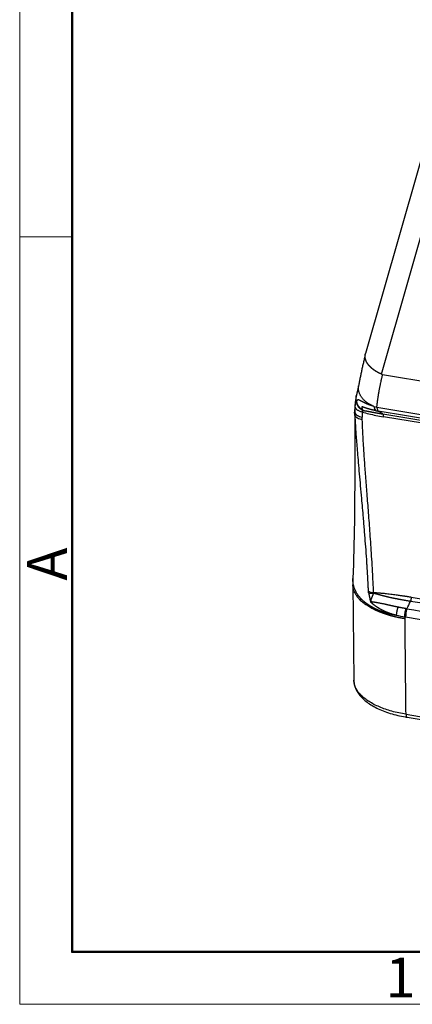
# Model space of a CAD drawing. Units: millimetres. Extents: x 1223 to 1639, y 481 to 775.
# Drawn here: x 1223 to 1259, y 481 to 572 of the extents above; entities that cross this region are included whole.
import ezdxf

# ---------------------------------------------------------------- set-up
doc = ezdxf.new("R2010")
doc.units = ezdxf.units.MM
doc.header["$LTSCALE"] = 65.395
doc.layers.add('1', color=7, linetype='CONTINUOUS', true_color=0xffffff)
doc.layers.add('Dim', color=3, linetype='CONTINUOUS', lineweight=15)
doc.layers.add('图框', color=7, linetype='CONTINUOUS', lineweight=20)
doc.styles.add('Romans字体', font='romans.shx', dxfattribs={"width": 0.75})

# ---------------------------------------------------------------- blocks, each defined once
blk = doc.blocks.new('A4图框-NEW')
at = {"layer": '图框', "color": 1, "lineweight": 18}
for p, q in [((833.413, 690.535), (833.413, 480.535)), ((833.413, 480.535), (1130.412, 480.535))]:
    blk.add_line(p, q, dxfattribs=at)
at = {"layer": '图框', "lineweight": 50}
for p, q in [((836.913, 484.018), (836.913, 675.021)), ((836.855, 484.035), (1126.929, 484.035))]:
    blk.add_line(p, q, dxfattribs=at)
at = {"layer": '图框', "color": 6}
blk.add_line((836.913, 531.714), (833.413, 531.714), dxfattribs=at)
at = {"layer": '图框', "color": 6, "insert": (833.904, 508.79), "char_height": 2.652, "width": 2.55791, "attachment_point": 1, "rotation": 90, "style": 'Romans字体'}
blk.add_mtext('A', dxfattribs=at)
at = {"layer": '图框', "color": 6, "insert": (857.76, 483.652), "char_height": 2.652, "width": 2.55791, "attachment_point": 1, "style": 'Romans字体'}
blk.add_mtext('1', dxfattribs=at)

msp = doc.modelspace()

# ---------------------------------------------------------------- linework, layer by layer
at = {"layer": '1', "color": 0, "linetype": 'Continuous', "lineweight": 25}
for p, q in [((1263.005, 568.867), (1255.131, 541.299)), ((1256.61, 539.369), (1264.528, 567.091)), ((1256.729, 539.334), (1313.939, 529.849)), ((1254.123, 536.032), (1254.121, 535.821)), ((1256.191, 536.284), (1279.57, 532.408)), ((1279.694, 532.038), (1256.313, 535.915)), ((1256.732, 535.648), (1279.944, 531.799)), ((1280.008, 531.54), (1256.795, 535.389)), ((1253.954, 519.742), (1254.049, 510.797)), ((1259.382, 518.529), (1280.182, 515.08)), ((1272.276, 514.444), (1258.875, 516.665)), ((1258.907, 507.608), (1269.822, 505.798)), ((1259.001, 507.332), (1270.295, 505.46))]:
    msp.add_line(p, q, dxfattribs=at)
msp.add_arc((1261.453, 519.888), 7.501, 176.86842, 181.58377, dxfattribs=at)
for centre, major_axis, ratio, start_param, end_param in [((1262.827, 533.929), (-6.648, 5.378), 0.828137, 0.524629, 0.587184), ((1259.245, 517.123), (0.172, 1.036), 0.316428, 1.294647, 2.080133), ((1259.082, 507.826), (0.082, 0.493), 0.316426, 2.080128, 3.141564)]:
    msp.add_ellipse(centre, major_axis=major_axis, ratio=ratio, start_param=start_param, end_param=end_param, dxfattribs=at)
for points, degree in [([(1255.105, 541.176), (1254.757, 539.681), (1254.479, 538.262)], 2), ([(1254.486, 538.299), (1254.392, 537.853), (1254.274, 537.317)], 2), ([(1254.289, 537.394), (1254.149, 536.759), (1254.123, 536.042)], 2), ([(1254.263, 536.789), (1254.271, 536.805), (1254.28, 536.822), (1254.289, 536.838)], 3), ([(1254.903, 535.971), (1254.891, 535.994), (1254.878, 536.018), (1254.867, 536.042)], 3), ([(1255.917, 536.35), (1256.008, 536.324), (1256.1, 536.302), (1256.191, 536.284)], 3), ([(1254.842, 535.826), (1255.039, 535.766), (1255.446, 535.653), (1256.101, 535.51), (1256.56, 535.427), (1256.795, 535.389)], 3), ([(1255.635, 518.065), (1255.639, 518.078), (1255.642, 518.091), (1255.646, 518.104)], 3), ([(1255.646, 518.104), (1255.649, 518.176), (1255.655, 518.25), (1255.663, 518.324)], 3), ([(1258.977, 517.458), (1259.096, 517.689), (1259.214, 517.921), (1259.334, 518.152)], 3), ([(1280.134, 514.703), (1273.201, 515.852), (1266.267, 517.002), (1259.334, 518.152)], 3), ([(1258.806, 516.677), (1258.541, 516.722), (1258.281, 516.773), (1258.029, 516.832)], 3), ([(1258.806, 516.677), (1258.812, 516.525)], 1), ([(1258.977, 517.458), (1265.967, 516.299), (1272.957, 515.14), (1279.947, 513.981)], 3)]:
    msp.add_open_spline(points, degree=degree, dxfattribs=at)
for points, knots in [([(1256.61, 539.369), (1256.603, 539.372), (1256.588, 539.378), (1256.567, 539.387), (1256.546, 539.396), (1256.525, 539.405), (1256.504, 539.415), (1256.483, 539.425), (1256.461, 539.434), (1256.44, 539.444), (1256.419, 539.454), (1256.398, 539.465), (1256.377, 539.475), (1256.356, 539.486), (1256.335, 539.497), (1256.314, 539.507), (1256.294, 539.518), (1256.273, 539.53), (1256.252, 539.541), (1256.231, 539.552), (1256.211, 539.564), (1256.19, 539.576), (1256.17, 539.588), (1256.149, 539.6), (1256.129, 539.612), (1256.109, 539.624), (1256.089, 539.637), (1256.069, 539.649), (1256.049, 539.662), (1256.029, 539.675), (1256.009, 539.688), (1255.989, 539.701), (1255.97, 539.715), (1255.951, 539.728), (1255.931, 539.742), (1255.912, 539.755), (1255.893, 539.769), (1255.874, 539.783), (1255.855, 539.797), (1255.837, 539.812), (1255.818, 539.826), (1255.8, 539.84), (1255.782, 539.855), (1255.764, 539.87), (1255.746, 539.885), (1255.729, 539.9), (1255.711, 539.915), (1255.694, 539.93), (1255.677, 539.945), (1255.66, 539.961), (1255.643, 539.976), (1255.627, 539.992), (1255.61, 540.008), (1255.594, 540.023), (1255.578, 540.039), (1255.562, 540.055), (1255.547, 540.072), (1255.532, 540.088), (1255.517, 540.104), (1255.502, 540.12), (1255.487, 540.137), (1255.473, 540.153), (1255.459, 540.17), (1255.445, 540.187), (1255.431, 540.204), (1255.417, 540.22), (1255.404, 540.237), (1255.391, 540.254), (1255.379, 540.271), (1255.366, 540.288), (1255.354, 540.305), (1255.342, 540.323), (1255.33, 540.34), (1255.319, 540.357), (1255.308, 540.374), (1255.297, 540.392), (1255.289, 540.404), (1255.285, 540.412), (1255.283, 540.415), (1255.281, 540.418), (1255.278, 540.422), (1255.276, 540.427), (1255.273, 540.432), (1255.269, 540.438), (1255.266, 540.444), (1255.262, 540.451), (1255.258, 540.458), (1255.253, 540.466), (1255.249, 540.474), (1255.244, 540.483), (1255.239, 540.492), (1255.234, 540.502), (1255.229, 540.513), (1255.223, 540.524), (1255.217, 540.535), (1255.212, 540.547), (1255.206, 540.56), (1255.2, 540.573), (1255.194, 540.587), (1255.187, 540.601), (1255.181, 540.616), (1255.175, 540.631), (1255.169, 540.647), (1255.163, 540.663), (1255.157, 540.68), (1255.151, 540.697), (1255.145, 540.715), (1255.14, 540.734), (1255.134, 540.752), (1255.129, 540.772), (1255.124, 540.792), (1255.119, 540.812), (1255.115, 540.833), (1255.111, 540.854), (1255.107, 540.876), (1255.104, 540.898), (1255.101, 540.921), (1255.099, 540.944), (1255.097, 540.967), (1255.095, 540.991), (1255.094, 541.015), (1255.094, 541.04), (1255.094, 541.064), (1255.095, 541.089), (1255.097, 541.115), (1255.1, 541.141), (1255.103, 541.166), (1255.107, 541.193), (1255.111, 541.219), (1255.117, 541.245), (1255.123, 541.272), (1255.128, 541.289), (1255.13, 541.297)], [0, 0, 0, 0, 0.00693, 0.013887, 0.020871, 0.027881, 0.034919, 0.041982, 0.049073, 0.056189, 0.063331, 0.070499, 0.077693, 0.084912, 0.092156, 0.099426, 0.10672, 0.114038, 0.121381, 0.128748, 0.136139, 0.143553, 0.150991, 0.158452, 0.165935, 0.173441, 0.180969, 0.18852, 0.196091, 0.203684, 0.211299, 0.218934, 0.226589, 0.234264, 0.241959, 0.249674, 0.257408, 0.26516, 0.272931, 0.280719, 0.288526, 0.296349, 0.30419, 0.312047, 0.31992, 0.327808, 0.335713, 0.343632, 0.351565, 0.359513, 0.367474, 0.375449, 0.383436, 0.391436, 0.399448, 0.407471, 0.415505, 0.42355, 0.431606, 0.43967, 0.447745, 0.455828, 0.463919, 0.472018, 0.480125, 0.488239, 0.496359, 0.504485, 0.512617, 0.520754, 0.528895, 0.53704, 0.545189, 0.553342, 0.561496, 0.569653, 0.577812, 0.578989, 0.580416, 0.582093, 0.58402, 0.586197, 0.588624, 0.5913, 0.594226, 0.597402, 0.600827, 0.604502, 0.608425, 0.612598, 0.61702, 0.62169, 0.626609, 0.631775, 0.63719, 0.642851, 0.64876, 0.654914, 0.661315, 0.66796, 0.67485, 0.681983, 0.689359, 0.696977, 0.704835, 0.712933, 0.721269, 0.729842, 0.73865, 0.747692, 0.756966, 0.76647, 0.776202, 0.78616, 0.796342, 0.806745, 0.817367, 0.828205, 0.839255, 0.850516, 0.861983, 0.873654, 0.885525, 0.897591, 0.909849, 0.922295, 0.934925, 0.947734, 0.960717, 0.97387, 0.987187, 1, 1, 1, 1]), ([(1256.191, 536.284), (1256.194, 536.307), (1256.198, 536.353), (1256.206, 536.421), (1256.213, 536.49), (1256.221, 536.558), (1256.229, 536.627), (1256.238, 536.695), (1256.246, 536.763), (1256.255, 536.831), (1256.264, 536.899), (1256.273, 536.967), (1256.283, 537.035), (1256.293, 537.103), (1256.303, 537.171), (1256.313, 537.239), (1256.324, 537.306), (1256.334, 537.374), (1256.345, 537.441), (1256.357, 537.509), (1256.368, 537.576), (1256.38, 537.643), (1256.392, 537.71), (1256.405, 537.786), (1256.421, 537.873), (1256.44, 537.972), (1256.46, 538.076), (1256.481, 538.186), (1256.504, 538.302), (1256.529, 538.423), (1256.562, 538.582), (1256.598, 538.755), (1256.633, 538.915), (1256.66, 539.033), (1256.682, 539.131), (1256.705, 539.233), (1256.721, 539.301), (1256.729, 539.334)], [0, 0, 0, 0, 0.021989, 0.04398, 0.065974, 0.087968, 0.109965, 0.131963, 0.153963, 0.175965, 0.197967, 0.219972, 0.241978, 0.263984, 0.285993, 0.308002, 0.330012, 0.352023, 0.374035, 0.396048, 0.418062, 0.440076, 0.46209, 0.484105, 0.514854, 0.547448, 0.581886, 0.618169, 0.656296, 0.696269, 0.738088, 0.814779, 0.868022, 0.897813, 0.932374, 0.966437, 1, 1, 1, 1]), ([(1255.917, 536.35), (1255.909, 536.352), (1255.895, 536.356), (1255.874, 536.362), (1255.852, 536.368), (1255.831, 536.375), (1255.811, 536.381), (1255.79, 536.387), (1255.769, 536.393), (1255.749, 536.399), (1255.729, 536.406), (1255.709, 536.412), (1255.689, 536.418), (1255.67, 536.425), (1255.651, 536.431), (1255.631, 536.437), (1255.612, 536.444), (1255.594, 536.45), (1255.575, 536.457), (1255.557, 536.463), (1255.538, 536.47), (1255.52, 536.476), (1255.503, 536.482), (1255.485, 536.489), (1255.467, 536.495), (1255.45, 536.502), (1255.433, 536.508), (1255.416, 536.515), (1255.399, 536.521), (1255.383, 536.528), (1255.367, 536.534), (1255.35, 536.541), (1255.334, 536.547), (1255.318, 536.554), (1255.303, 536.56), (1255.287, 536.567), (1255.272, 536.573), (1255.257, 536.58), (1255.242, 536.586), (1255.227, 536.592), (1255.213, 536.599), (1255.198, 536.605), (1255.184, 536.611), (1255.17, 536.618), (1255.156, 536.624), (1255.142, 536.63), (1255.128, 536.637), (1255.115, 536.643), (1255.102, 536.649), (1255.089, 536.655), (1255.076, 536.661), (1255.063, 536.667), (1255.05, 536.673), (1255.038, 536.679), (1255.025, 536.685), (1255.013, 536.691), (1255.001, 536.697), (1254.989, 536.703), (1254.978, 536.709), (1254.966, 536.715), (1254.955, 536.721), (1254.943, 536.726), (1254.932, 536.732), (1254.921, 536.738), (1254.911, 536.743), (1254.9, 536.749), (1254.889, 536.754), (1254.879, 536.76), (1254.869, 536.765), (1254.859, 536.77), (1254.849, 536.776), (1254.839, 536.781), (1254.829, 536.786), (1254.819, 536.791), (1254.81, 536.796), (1254.801, 536.801), (1254.791, 536.806), (1254.782, 536.811), (1254.774, 536.816), (1254.765, 536.821), (1254.756, 536.825), (1254.747, 536.83), (1254.739, 536.834), (1254.731, 536.839), (1254.723, 536.843), (1254.714, 536.848), (1254.707, 536.852), (1254.699, 536.856), (1254.691, 536.86), (1254.683, 536.864), (1254.676, 536.868), (1254.669, 536.872), (1254.661, 536.875), (1254.654, 536.879), (1254.647, 536.882), (1254.64, 536.886), (1254.633, 536.889), (1254.623, 536.894), (1254.61, 536.9), (1254.594, 536.908), (1254.579, 536.915), (1254.565, 536.922), (1254.551, 536.928), (1254.539, 536.934), (1254.526, 536.94), (1254.515, 536.945), (1254.504, 536.949), (1254.494, 536.953), (1254.484, 536.956), (1254.475, 536.958), (1254.467, 536.96), (1254.459, 536.961), (1254.451, 536.961), (1254.445, 536.961), (1254.438, 536.96), (1254.432, 536.959), (1254.427, 536.958), (1254.422, 536.956), (1254.417, 536.954), (1254.412, 536.953), (1254.407, 536.951), (1254.401, 536.948), (1254.395, 536.945), (1254.389, 536.941), (1254.383, 536.937), (1254.377, 536.932), (1254.371, 536.927), (1254.365, 536.921), (1254.359, 536.915), (1254.353, 536.909), (1254.347, 536.902), (1254.341, 536.895), (1254.334, 536.888), (1254.328, 536.881), (1254.322, 536.874), (1254.315, 536.867), (1254.309, 536.86), (1254.302, 536.852), (1254.295, 536.845), (1254.291, 536.84), (1254.289, 536.838)], [0, 0, 0, 0, 0.008059, 0.016086, 0.024081, 0.032043, 0.039973, 0.047871, 0.055736, 0.063569, 0.07137, 0.079138, 0.086875, 0.094578, 0.10225, 0.10989, 0.117497, 0.125071, 0.132613, 0.140124, 0.147601, 0.155047, 0.162461, 0.169842, 0.177192, 0.184509, 0.191795, 0.199048, 0.20627, 0.21346, 0.220617, 0.227743, 0.234837, 0.241899, 0.24893, 0.255929, 0.262896, 0.269832, 0.276736, 0.283609, 0.290451, 0.297261, 0.304041, 0.310789, 0.317506, 0.324192, 0.330847, 0.337472, 0.344065, 0.350627, 0.357159, 0.36366, 0.370131, 0.376571, 0.38298, 0.389359, 0.395707, 0.402024, 0.408312, 0.414568, 0.420795, 0.426991, 0.433157, 0.439292, 0.445398, 0.451473, 0.457518, 0.463533, 0.469519, 0.475474, 0.481399, 0.487294, 0.49316, 0.498995, 0.504801, 0.510576, 0.516322, 0.522038, 0.527724, 0.533381, 0.539007, 0.544604, 0.55017, 0.555707, 0.561214, 0.566691, 0.572138, 0.577555, 0.582942, 0.588299, 0.593626, 0.598922, 0.604188, 0.609424, 0.614629, 0.619805, 0.624949, 0.630063, 0.642926, 0.655436, 0.667595, 0.679403, 0.690861, 0.701966, 0.712715, 0.723107, 0.733141, 0.74282, 0.752132, 0.761061, 0.769598, 0.777736, 0.785478, 0.792825, 0.799779, 0.806334, 0.812488, 0.818243, 0.823601, 0.828568, 0.835375, 0.842374, 0.84956, 0.856928, 0.864475, 0.872194, 0.880075, 0.888113, 0.896315, 0.904688, 0.913243, 0.921994, 0.930948, 0.940114, 0.949498, 0.959111, 0.968961, 0.979054, 0.989398, 1, 1, 1, 1]), ([(1254.158, 535.741), (1254.156, 535.746), (1254.154, 535.756), (1254.15, 535.772), (1254.147, 535.787), (1254.144, 535.802), (1254.141, 535.818), (1254.138, 535.833), (1254.136, 535.849), (1254.133, 535.865), (1254.131, 535.88), (1254.129, 535.896), (1254.128, 535.912), (1254.126, 535.928), (1254.125, 535.944), (1254.124, 535.96), (1254.124, 535.976), (1254.123, 535.992), (1254.123, 536.008), (1254.123, 536.024), (1254.123, 536.039), (1254.124, 536.048), (1254.124, 536.052)], [0, 0, 0, 0, 0.050394, 0.100831, 0.151312, 0.201837, 0.252406, 0.303019, 0.353677, 0.404378, 0.455123, 0.505913, 0.556747, 0.607625, 0.658548, 0.709515, 0.760526, 0.811582, 0.862682, 0.913828, 0.965017, 1, 1, 1, 1]), ([(1254.158, 535.741), (1254.158, 535.756), (1254.157, 535.786), (1254.157, 535.83), (1254.158, 535.874), (1254.158, 535.919), (1254.159, 535.963), (1254.16, 536.008), (1254.161, 536.053), (1254.163, 536.098), (1254.165, 536.143), (1254.167, 536.188), (1254.169, 536.234), (1254.171, 536.264), (1254.172, 536.279)], [0, 0, 0, 0, 0.081967, 0.164171, 0.246617, 0.329306, 0.412244, 0.495432, 0.578876, 0.662576, 0.746537, 0.83076, 0.915247, 1, 1, 1, 1]), ([(1254.172, 536.28), (1254.172, 536.285), (1254.173, 536.295), (1254.174, 536.31), (1254.175, 536.325), (1254.176, 536.34), (1254.177, 536.355), (1254.178, 536.369), (1254.179, 536.383), (1254.181, 536.397), (1254.182, 536.411), (1254.184, 536.425), (1254.185, 536.438), (1254.186, 536.452), (1254.188, 536.465), (1254.19, 536.478), (1254.191, 536.49), (1254.193, 536.503), (1254.195, 536.515), (1254.196, 536.527), (1254.198, 536.539), (1254.2, 536.551), (1254.202, 536.562), (1254.204, 536.574), (1254.206, 536.585), (1254.208, 536.596), (1254.21, 536.607), (1254.212, 536.617), (1254.214, 536.628), (1254.216, 536.638), (1254.218, 536.648), (1254.221, 536.658), (1254.223, 536.667), (1254.225, 536.677), (1254.228, 536.686), (1254.23, 536.695), (1254.233, 536.704), (1254.235, 536.713), (1254.238, 536.721), (1254.24, 536.729), (1254.243, 536.738), (1254.246, 536.745), (1254.249, 536.753), (1254.251, 536.761), (1254.254, 536.768), (1254.257, 536.775), (1254.26, 536.782), (1254.262, 536.786), (1254.263, 536.789)], [0, 0, 0, 0, 0.022611, 0.045119, 0.067529, 0.089845, 0.112071, 0.134212, 0.156271, 0.178254, 0.200164, 0.222006, 0.243785, 0.265504, 0.287168, 0.308782, 0.33035, 0.351877, 0.373367, 0.394825, 0.416255, 0.437661, 0.459048, 0.480421, 0.501783, 0.52314, 0.544495, 0.565854, 0.58722, 0.608597, 0.62999, 0.651403, 0.672841, 0.694307, 0.715805, 0.73734, 0.758915, 0.780535, 0.802203, 0.823924, 0.8457, 0.867536, 0.889435, 0.9114, 0.933436, 0.955546, 0.977733, 1, 1, 1, 1]), ([(1254.172, 536.279), (1254.177, 536.257), (1254.186, 536.234), (1254.209, 536.189), (1254.224, 536.166), (1254.26, 536.121), (1254.281, 536.098), (1254.33, 536.055), (1254.358, 536.034), (1254.418, 535.993), (1254.451, 535.974), (1254.521, 535.937), (1254.558, 535.92), (1254.635, 535.888), (1254.676, 535.874), (1254.758, 535.848), (1254.8, 535.836), (1254.842, 535.826)], [0, 0, 0, 0, 0.125, 0.125, 0.25, 0.25, 0.375, 0.375, 0.5, 0.5, 0.625, 0.625, 0.75, 0.75, 0.875, 0.875, 1, 1, 1, 1]), ([(1254.263, 536.789), (1254.271, 536.706), (1254.292, 536.622), (1254.358, 536.461), (1254.403, 536.384), (1254.516, 536.24), (1254.582, 536.174), (1254.732, 536.059), (1254.815, 536.01), (1254.903, 535.971)], [0, 0, 0, 0, 0.25, 0.25, 0.5, 0.5, 0.75, 0.75, 1, 1, 1, 1]), ([(1256.11, 535.949), (1256.102, 535.951), (1256.086, 535.954), (1256.063, 535.958), (1256.04, 535.963), (1256.016, 535.967), (1255.993, 535.972), (1255.97, 535.977), (1255.947, 535.982), (1255.925, 535.987), (1255.902, 535.991), (1255.88, 535.996), (1255.857, 536.001), (1255.835, 536.006), (1255.813, 536.011), (1255.791, 536.017), (1255.769, 536.022), (1255.747, 536.027), (1255.726, 536.032), (1255.704, 536.038), (1255.683, 536.043), (1255.662, 536.048), (1255.641, 536.054), (1255.62, 536.059), (1255.599, 536.065), (1255.578, 536.07), (1255.558, 536.076), (1255.537, 536.081), (1255.517, 536.087), (1255.497, 536.093), (1255.477, 536.098), (1255.457, 536.104), (1255.437, 536.11), (1255.417, 536.116), (1255.398, 536.121), (1255.378, 536.127), (1255.359, 536.133), (1255.34, 536.139), (1255.32, 536.145), (1255.301, 536.151), (1255.283, 536.156), (1255.264, 536.162), (1255.245, 536.168), (1255.227, 536.174), (1255.209, 536.18), (1255.19, 536.186), (1255.172, 536.192), (1255.154, 536.198), (1255.136, 536.204), (1255.118, 536.21), (1255.101, 536.216), (1255.083, 536.222), (1255.066, 536.228), (1255.048, 536.234), (1255.026, 536.241), (1255, 536.25), (1254.972, 536.26), (1254.947, 536.269), (1254.926, 536.276), (1254.909, 536.282), (1254.895, 536.287), (1254.884, 536.291), (1254.876, 536.294), (1254.872, 536.295), (1254.868, 536.296), (1254.866, 536.297), (1254.863, 536.298), (1254.86, 536.298), (1254.857, 536.299), (1254.854, 536.3), (1254.852, 536.3), (1254.849, 536.301), (1254.847, 536.301), (1254.844, 536.302), (1254.842, 536.302), (1254.839, 536.303), (1254.837, 536.303), (1254.834, 536.304), (1254.832, 536.304), (1254.83, 536.304), (1254.828, 536.304), (1254.826, 536.305), (1254.824, 536.305), (1254.822, 536.305), (1254.82, 536.305), (1254.818, 536.305), (1254.816, 536.305), (1254.814, 536.305), (1254.812, 536.305), (1254.81, 536.305), (1254.808, 536.305), (1254.807, 536.305), (1254.805, 536.304), (1254.804, 536.304), (1254.802, 536.304), (1254.801, 536.304), (1254.799, 536.303), (1254.798, 536.303), (1254.796, 536.302), (1254.795, 536.302), (1254.794, 536.301), (1254.792, 536.301), (1254.791, 536.3), (1254.79, 536.3), (1254.789, 536.299), (1254.788, 536.298), (1254.787, 536.297), (1254.786, 536.297), (1254.785, 536.296), (1254.784, 536.295), (1254.783, 536.294), (1254.783, 536.293), (1254.782, 536.292), (1254.781, 536.291), (1254.779, 536.288), (1254.777, 536.282), (1254.775, 536.272), (1254.775, 536.26), (1254.776, 536.246), (1254.78, 536.23), (1254.785, 536.215), (1254.79, 536.202), (1254.795, 536.189), (1254.801, 536.176), (1254.807, 536.162), (1254.813, 536.147), (1254.821, 536.131), (1254.828, 536.115), (1254.837, 536.098), (1254.846, 536.08), (1254.856, 536.061), (1254.863, 536.048), (1254.867, 536.042)], [0, 0, 0, 0, 0.012046, 0.024082, 0.036107, 0.048121, 0.060125, 0.072119, 0.084102, 0.096074, 0.108036, 0.119988, 0.131929, 0.14386, 0.15578, 0.16769, 0.179589, 0.191477, 0.203355, 0.215221, 0.227077, 0.238921, 0.250754, 0.262575, 0.274385, 0.286183, 0.29797, 0.309744, 0.321506, 0.333255, 0.344991, 0.356715, 0.368425, 0.380122, 0.391805, 0.403475, 0.41513, 0.42677, 0.438396, 0.450006, 0.461602, 0.473181, 0.484745, 0.496292, 0.507823, 0.519337, 0.530834, 0.542313, 0.553775, 0.565218, 0.576644, 0.588051, 0.599439, 0.610809, 0.622158, 0.643284, 0.662082, 0.678563, 0.69274, 0.704624, 0.714223, 0.721547, 0.726601, 0.729392, 0.731553, 0.733694, 0.735813, 0.737911, 0.739988, 0.742045, 0.744081, 0.746097, 0.748094, 0.75007, 0.752027, 0.753965, 0.755883, 0.757783, 0.759663, 0.761526, 0.76337, 0.765196, 0.767005, 0.768796, 0.77057, 0.772326, 0.774067, 0.775791, 0.777499, 0.779191, 0.780868, 0.78253, 0.784177, 0.78581, 0.787428, 0.789033, 0.790625, 0.792204, 0.79377, 0.795324, 0.796866, 0.798397, 0.799918, 0.801427, 0.802927, 0.804417, 0.805898, 0.807371, 0.808835, 0.810292, 0.811741, 0.813184, 0.814621, 0.816053, 0.817479, 0.82753, 0.837756, 0.848282, 0.859229, 0.870708, 0.88282, 0.89086, 0.899405, 0.908461, 0.918033, 0.928127, 0.93875, 0.949906, 0.961603, 0.973846, 0.986643, 1, 1, 1, 1]), ([(1254.903, 535.971), (1254.901, 535.97), (1254.898, 535.968), (1254.893, 535.965), (1254.889, 535.962), (1254.885, 535.959), (1254.881, 535.956), (1254.877, 535.952), (1254.873, 535.948), (1254.87, 535.944), (1254.867, 535.94), (1254.864, 535.936), (1254.861, 535.932), (1254.858, 535.927), (1254.856, 535.922), (1254.854, 535.918), (1254.852, 535.913), (1254.85, 535.907), (1254.848, 535.902), (1254.846, 535.897), (1254.845, 535.891), (1254.844, 535.885), (1254.843, 535.879), (1254.842, 535.873), (1254.842, 535.867), (1254.841, 535.861), (1254.841, 535.854), (1254.841, 535.847), (1254.841, 535.84), (1254.842, 535.834), (1254.842, 535.829), (1254.842, 535.826)], [0, 0, 0, 0, 0.038577, 0.076609, 0.114117, 0.151125, 0.187657, 0.223737, 0.259393, 0.294651, 0.32954, 0.364089, 0.398328, 0.432288, 0.466001, 0.499501, 0.532819, 0.565992, 0.599052, 0.632037, 0.66498, 0.697918, 0.730887, 0.763922, 0.79706, 0.830336, 0.863784, 0.897441, 0.931341, 0.965516, 1, 1, 1, 1]), ([(1254.903, 535.971), (1254.919, 535.969), (1254.952, 535.964), (1255, 535.957), (1255.049, 535.95), (1255.097, 535.942), (1255.146, 535.934), (1255.195, 535.926), (1255.243, 535.917), (1255.292, 535.909), (1255.341, 535.9), (1255.39, 535.892), (1255.439, 535.883), (1255.488, 535.874), (1255.538, 535.865), (1255.587, 535.855), (1255.637, 535.846), (1255.687, 535.837), (1255.737, 535.827), (1255.79, 535.817), (1255.85, 535.806), (1255.918, 535.793), (1255.993, 535.779), (1256.076, 535.763), (1256.167, 535.747), (1256.265, 535.729), (1256.37, 535.71), (1256.484, 535.69), (1256.605, 535.669), (1256.689, 535.655), (1256.732, 535.648)], [0, 0, 0, 0, 0.027291, 0.054564, 0.081823, 0.109075, 0.136323, 0.163571, 0.190824, 0.218084, 0.245355, 0.272639, 0.299938, 0.327256, 0.354593, 0.381952, 0.409335, 0.436742, 0.464175, 0.491634, 0.524669, 0.561635, 0.602546, 0.647411, 0.696241, 0.749043, 0.805823, 0.866579, 0.931308, 1, 1, 1, 1]), ([(1255.917, 536.35), (1255.917, 536.346), (1255.919, 536.338), (1255.921, 536.326), (1255.923, 536.314), (1255.926, 536.302), (1255.928, 536.29), (1255.931, 536.278), (1255.934, 536.266), (1255.937, 536.254), (1255.94, 536.242), (1255.943, 536.23), (1255.947, 536.219), (1255.95, 536.207), (1255.954, 536.196), (1255.958, 536.184), (1255.962, 536.173), (1255.966, 536.162), (1255.97, 536.151), (1255.974, 536.14), (1255.979, 536.129), (1255.984, 536.118), (1255.988, 536.108), (1255.993, 536.097), (1255.999, 536.087), (1256.004, 536.077), (1256.009, 536.067), (1256.015, 536.058), (1256.021, 536.048), (1256.027, 536.039), (1256.033, 536.03), (1256.039, 536.022), (1256.045, 536.013), (1256.052, 536.005), (1256.059, 535.997), (1256.065, 535.989), (1256.072, 535.982), (1256.08, 535.975), (1256.087, 535.968), (1256.095, 535.961), (1256.102, 535.955), (1256.107, 535.951), (1256.11, 535.949)], [0, 0, 0, 0, 0.021213, 0.042621, 0.064223, 0.086018, 0.108008, 0.130192, 0.15257, 0.175142, 0.197908, 0.220868, 0.244023, 0.267371, 0.290914, 0.314651, 0.338582, 0.362708, 0.387027, 0.411541, 0.436249, 0.461152, 0.486248, 0.511539, 0.537024, 0.562703, 0.588577, 0.614645, 0.640907, 0.667364, 0.694015, 0.72086, 0.747899, 0.775133, 0.802561, 0.830184, 0.858, 0.886012, 0.914217, 0.942617, 0.971211, 1, 1, 1, 1]), ([(1256.11, 535.949), (1256.118, 535.948), (1256.135, 535.945), (1256.16, 535.941), (1256.185, 535.937), (1256.211, 535.933), (1256.236, 535.928), (1256.261, 535.924), (1256.287, 535.919), (1256.304, 535.916), (1256.313, 535.915)], [0, 0, 0, 0, 0.124765, 0.249582, 0.374459, 0.499403, 0.624422, 0.749523, 0.874713, 1, 1, 1, 1]), ([(1256.191, 536.284), (1256.196, 536.24), (1256.201, 536.198), (1256.216, 536.121), (1256.225, 536.085), (1256.246, 536.023), (1256.257, 535.995), (1256.283, 535.949), (1256.297, 535.929), (1256.313, 535.915)], [0, 0, 0, 0, 0.25, 0.25, 0.5, 0.5, 0.75, 0.75, 1, 1, 1, 1]), ([(1254.12, 535.807), (1254.133, 534.113), (1254.138, 530.691), (1254.112, 525.548), (1254.021, 522.035), (1253.962, 520.271)], [0, 0, 0, 0, 0.331086, 0.666332, 1, 1, 1, 1]), ([(1254.165, 535.489), (1254.165, 535.503), (1254.164, 535.531), (1254.162, 535.572), (1254.161, 535.61), (1254.16, 535.646), (1254.159, 535.68), (1254.158, 535.712), (1254.158, 535.732), (1254.158, 535.741)], [0, 0, 0, 0, 0.169539, 0.33017, 0.4819, 0.624738, 0.758695, 0.883779, 1, 1, 1, 1]), ([(1254.158, 535.741), (1254.172, 535.699), (1254.198, 535.657), (1254.273, 535.578), (1254.322, 535.541), (1254.439, 535.473), (1254.506, 535.443), (1254.656, 535.393), (1254.739, 535.372), (1254.825, 535.356)], [0, 0, 0, 0, 0.25, 0.25, 0.5, 0.5, 0.75, 0.75, 1, 1, 1, 1]), ([(1254.165, 535.489), (1254.18, 535.449), (1254.207, 535.41), (1254.283, 535.337), (1254.332, 535.303), (1254.448, 535.242), (1254.515, 535.216), (1254.663, 535.171), (1254.745, 535.154), (1254.83, 535.141)], [0, 0, 0, 0, 0.25, 0.25, 0.5, 0.5, 0.75, 0.75, 1, 1, 1, 1]), ([(1255.411, 519.095), (1255.408, 519.153), (1255.402, 519.27), (1255.394, 519.446), (1255.385, 519.619), (1255.376, 519.792), (1255.368, 519.964), (1255.358, 520.134), (1255.349, 520.304), (1255.34, 520.472), (1255.33, 520.639), (1255.321, 520.805), (1255.311, 520.969), (1255.301, 521.133), (1255.291, 521.295), (1255.281, 521.457), (1255.271, 521.617), (1255.238, 522.113), (1255.181, 522.939), (1255.106, 523.931), (1255.042, 524.738), (1254.991, 525.358), (1254.932, 526.064), (1254.864, 526.859), (1254.775, 527.856), (1254.679, 528.921), (1254.579, 530.039), (1254.487, 531.08), (1254.423, 531.837), (1254.382, 532.335), (1254.361, 532.596), (1254.34, 532.852), (1254.321, 533.102), (1254.302, 533.346), (1254.285, 533.585), (1254.268, 533.819), (1254.252, 534.047), (1254.237, 534.269), (1254.223, 534.486), (1254.209, 534.697), (1254.197, 534.903), (1254.185, 535.103), (1254.175, 535.298), (1254.168, 535.426), (1254.165, 535.489)], [0, 0, 0, 0, 0.010864, 0.021654, 0.032372, 0.043017, 0.053589, 0.064089, 0.074515, 0.084868, 0.095148, 0.105356, 0.11549, 0.125551, 0.135539, 0.145454, 0.155296, 0.165065, 0.237012, 0.307506, 0.347485, 0.38547, 0.421458, 0.477208, 0.531234, 0.60409, 0.672184, 0.735486, 0.793973, 0.810128, 0.825939, 0.841404, 0.856525, 0.871299, 0.885728, 0.899811, 0.913548, 0.926938, 0.939981, 0.952678, 0.965028, 0.977032, 0.988689, 1, 1, 1, 1]), ([(1254.83, 535.141), (1254.829, 535.158), (1254.828, 535.191), (1254.827, 535.239), (1254.826, 535.282), (1254.825, 535.32), (1254.825, 535.345), (1254.825, 535.356)], [0, 0, 0, 0, 0.238371, 0.457548, 0.657537, 0.83835, 1, 1, 1, 1]), ([(1255.886, 518.947), (1255.866, 519.423), (1255.804, 520.66), (1255.695, 522.593), (1255.549, 524.689), (1255.404, 526.612), (1255.267, 528.373), (1255.142, 529.984), (1255.033, 531.461), (1254.944, 532.817), (1254.872, 534.032), (1254.843, 534.793), (1254.83, 535.141)], [0, 0, 0, 0, 0.088447, 0.22902, 0.357981, 0.476207, 0.584511, 0.68351, 0.774296, 0.857988, 0.934946, 1, 1, 1, 1]), ([(1256.732, 535.648), (1256.741, 535.639), (1256.75, 535.626), (1256.765, 535.594), (1256.772, 535.575), (1256.783, 535.53), (1256.787, 535.505), (1256.793, 535.45), (1256.795, 535.421), (1256.795, 535.389)], [0, 0, 0, 0, 0.25, 0.25, 0.5, 0.5, 0.75, 0.75, 1, 1, 1, 1]), ([(1258.029, 516.832), (1258.016, 516.834), (1257.989, 516.839), (1257.949, 516.847), (1257.91, 516.855), (1257.87, 516.862), (1257.831, 516.87), (1257.792, 516.878), (1257.753, 516.887), (1257.715, 516.895), (1257.676, 516.903), (1257.638, 516.912), (1257.6, 516.921), (1257.563, 516.929), (1257.525, 516.938), (1257.488, 516.947), (1257.451, 516.956), (1257.415, 516.966), (1257.378, 516.975), (1257.342, 516.984), (1257.306, 516.994), (1257.27, 517.004), (1257.235, 517.013), (1257.199, 517.023), (1257.164, 517.033), (1257.129, 517.043), (1257.095, 517.053), (1257.06, 517.064), (1257.026, 517.074), (1256.992, 517.085), (1256.958, 517.095), (1256.925, 517.106), (1256.892, 517.117), (1256.859, 517.127), (1256.826, 517.138), (1256.793, 517.149), (1256.761, 517.16), (1256.729, 517.172), (1256.697, 517.183), (1256.665, 517.194), (1256.634, 517.206), (1256.603, 517.217), (1256.572, 517.229), (1256.541, 517.24), (1256.511, 517.252), (1256.48, 517.264), (1256.45, 517.276), (1256.42, 517.288), (1256.391, 517.3), (1256.361, 517.312), (1256.332, 517.324), (1256.303, 517.337), (1256.275, 517.349), (1256.246, 517.361), (1256.218, 517.374), (1256.19, 517.387), (1256.162, 517.399), (1256.135, 517.412), (1256.107, 517.425), (1256.08, 517.437), (1256.053, 517.45), (1256.026, 517.463), (1256, 517.476), (1255.974, 517.489), (1255.948, 517.502), (1255.922, 517.515), (1255.896, 517.529), (1255.871, 517.542), (1255.846, 517.555), (1255.821, 517.569), (1255.796, 517.582), (1255.772, 517.595), (1255.747, 517.609), (1255.723, 517.622), (1255.699, 517.636), (1255.676, 517.65), (1255.652, 517.663), (1255.629, 517.677), (1255.606, 517.691), (1255.583, 517.705), (1255.56, 517.718), (1255.538, 517.732), (1255.516, 517.746), (1255.494, 517.76), (1255.472, 517.774), (1255.45, 517.788), (1255.429, 517.802), (1255.408, 517.816), (1255.387, 517.83), (1255.366, 517.844), (1255.346, 517.859), (1255.325, 517.873), (1255.305, 517.887), (1255.285, 517.901), (1255.265, 517.915), (1255.246, 517.93), (1255.226, 517.944), (1255.207, 517.958), (1255.188, 517.973), (1255.169, 517.987), (1255.151, 518.001), (1255.132, 518.016), (1255.114, 518.03), (1255.096, 518.044), (1255.078, 518.059), (1255.06, 518.073), (1255.043, 518.088), (1255.026, 518.102), (1255.009, 518.117), (1254.992, 518.131), (1254.975, 518.146), (1254.958, 518.16), (1254.942, 518.175), (1254.926, 518.189), (1254.91, 518.204), (1254.894, 518.218), (1254.878, 518.233), (1254.863, 518.247), (1254.847, 518.262), (1254.832, 518.276), (1254.817, 518.291), (1254.803, 518.305), (1254.788, 518.32), (1254.774, 518.334), (1254.759, 518.349), (1254.745, 518.363), (1254.731, 518.378), (1254.717, 518.392), (1254.704, 518.406), (1254.69, 518.421), (1254.677, 518.435), (1254.664, 518.45), (1254.651, 518.464), (1254.638, 518.479), (1254.626, 518.493), (1254.613, 518.507), (1254.601, 518.522), (1254.589, 518.536), (1254.577, 518.55), (1254.565, 518.565), (1254.553, 518.579), (1254.541, 518.593), (1254.53, 518.608), (1254.519, 518.622), (1254.508, 518.636), (1254.497, 518.65), (1254.486, 518.664), (1254.444, 518.72), (1254.377, 518.816), (1254.292, 518.954), (1254.219, 519.088), (1254.158, 519.219), (1254.107, 519.346), (1254.065, 519.469), (1254.031, 519.586), (1254.006, 519.699), (1253.986, 519.806), (1253.973, 519.908), (1253.964, 520.004), (1253.96, 520.095), (1253.959, 520.183), (1253.96, 520.241), (1253.962, 520.271)], [0, 0, 0, 0, 0.005389, 0.010764, 0.016126, 0.021474, 0.026809, 0.03213, 0.037437, 0.042731, 0.048012, 0.053279, 0.058532, 0.063772, 0.068998, 0.074211, 0.079411, 0.084596, 0.089769, 0.094927, 0.100073, 0.105205, 0.110323, 0.115428, 0.120519, 0.125597, 0.130661, 0.135712, 0.14075, 0.145773, 0.150784, 0.155781, 0.160765, 0.165735, 0.170692, 0.175635, 0.180565, 0.185481, 0.190384, 0.195274, 0.20015, 0.205013, 0.209862, 0.214698, 0.21952, 0.22433, 0.229125, 0.233908, 0.238677, 0.243432, 0.248175, 0.252904, 0.257619, 0.262321, 0.26701, 0.271686, 0.276348, 0.280997, 0.285632, 0.290254, 0.294863, 0.299458, 0.30404, 0.308609, 0.313165, 0.317707, 0.322236, 0.326751, 0.331254, 0.335743, 0.340218, 0.344681, 0.34913, 0.353565, 0.357988, 0.362397, 0.366793, 0.371176, 0.375545, 0.379902, 0.384245, 0.388574, 0.392891, 0.397194, 0.401484, 0.405761, 0.410024, 0.414274, 0.418511, 0.422735, 0.426946, 0.431143, 0.435327, 0.439498, 0.443655, 0.4478, 0.451931, 0.456049, 0.460154, 0.464246, 0.468324, 0.472389, 0.476441, 0.48048, 0.484506, 0.488518, 0.492517, 0.496503, 0.500476, 0.504436, 0.508382, 0.512316, 0.516236, 0.520143, 0.524037, 0.527917, 0.531785, 0.535639, 0.53948, 0.543308, 0.547123, 0.550925, 0.554713, 0.558488, 0.562251, 0.566, 0.569735, 0.573458, 0.577168, 0.580864, 0.584547, 0.588217, 0.591874, 0.595518, 0.599149, 0.602766, 0.606371, 0.609962, 0.61354, 0.617105, 0.620657, 0.624195, 0.627721, 0.631233, 0.634732, 0.638218, 0.641691, 0.645151, 0.678839, 0.711221, 0.742299, 0.772072, 0.800541, 0.827706, 0.853566, 0.878123, 0.901375, 0.923324, 0.943971, 0.963318, 0.981367, 1, 1, 1, 1]), ([(1258.813, 516.524), (1258.8, 516.527), (1258.771, 516.531), (1258.728, 516.538), (1258.681, 516.546), (1258.632, 516.554), (1258.581, 516.563), (1258.526, 516.573), (1258.469, 516.583), (1258.409, 516.594), (1258.347, 516.606), (1258.283, 516.619), (1258.216, 516.633), (1258.146, 516.648), (1258.074, 516.663), (1258, 516.68), (1257.923, 516.698), (1257.845, 516.717), (1257.764, 516.736), (1257.681, 516.757), (1257.596, 516.78), (1257.509, 516.803), (1257.42, 516.828), (1257.33, 516.854), (1257.237, 516.882), (1257.144, 516.91), (1257.048, 516.941), (1256.952, 516.973), (1256.854, 517.006), (1256.755, 517.041), (1256.655, 517.078), (1256.554, 517.117), (1256.452, 517.157), (1256.35, 517.199), (1256.248, 517.243), (1256.144, 517.289), (1255.93, 517.388), (1255.62, 517.548), (1255.245, 517.778), (1254.913, 518.021), (1254.683, 518.228), (1254.525, 518.393), (1254.418, 518.519), (1254.312, 518.659), (1254.212, 518.814), (1254.122, 518.985), (1254.045, 519.172), (1253.988, 519.374), (1253.962, 519.546), (1253.956, 519.65), (1253.955, 519.681)], [0, 0, 0, 0, 0.004868, 0.010075, 0.015623, 0.02151, 0.027736, 0.034303, 0.041208, 0.048454, 0.05604, 0.063965, 0.072229, 0.080834, 0.089778, 0.099062, 0.108685, 0.118648, 0.128951, 0.139594, 0.150576, 0.161898, 0.17356, 0.185561, 0.197902, 0.210583, 0.223604, 0.236964, 0.250663, 0.264703, 0.279082, 0.293801, 0.30886, 0.324258, 0.339996, 0.356074, 0.372491, 0.442452, 0.512376, 0.582262, 0.652111, 0.68143, 0.713999, 0.749816, 0.788882, 0.831196, 0.876758, 0.925569, 0.977628, 1, 1, 1, 1]), ([(1255.411, 519.095), (1255.441, 519.077), (1255.475, 519.06), (1255.547, 519.029), (1255.586, 519.015), (1255.667, 518.99), (1255.709, 518.98), (1255.796, 518.961), (1255.841, 518.953), (1255.886, 518.947)], [0, 0, 0, 0, 0.25, 0.25, 0.5, 0.5, 0.75, 0.75, 1, 1, 1, 1]), ([(1255.426, 518.953), (1255.426, 518.957), (1255.424, 518.966), (1255.422, 518.979), (1255.42, 518.993), (1255.418, 519.006), (1255.417, 519.018), (1255.415, 519.031), (1255.414, 519.044), (1255.413, 519.057), (1255.412, 519.07), (1255.411, 519.082), (1255.411, 519.091), (1255.411, 519.095)], [0, 0, 0, 0, 0.091367, 0.182545, 0.273565, 0.364461, 0.455265, 0.546011, 0.63673, 0.727456, 0.818221, 0.909058, 1, 1, 1, 1]), ([(1255.426, 518.953), (1255.484, 518.935), (1255.554, 518.921), (1255.71, 518.903), (1255.797, 518.899), (1255.889, 518.901)], [0, 0, 0, 0, 0.5, 0.5, 1, 1, 1, 1]), ([(1255.426, 518.953), (1255.429, 518.937), (1255.435, 518.906), (1255.443, 518.857), (1255.453, 518.807), (1255.462, 518.755), (1255.472, 518.701), (1255.486, 518.627), (1255.509, 518.508), (1255.528, 518.408), (1255.54, 518.345)], [0, 0, 0, 0, 0.076854, 0.156715, 0.239584, 0.325462, 0.414351, 0.50625, 0.690155, 1, 1, 1, 1]), ([(1255.889, 518.901), (1255.888, 518.902), (1255.888, 518.905), (1255.887, 518.909), (1255.886, 518.913), (1255.885, 518.918), (1255.884, 518.926), (1255.884, 518.935), (1255.885, 518.943), (1255.886, 518.947)], [0, 0, 0, 0, 0.082633, 0.164888, 0.246891, 0.369951, 0.493384, 0.742768, 1, 1, 1, 1]), ([(1259.382, 518.529), (1259.347, 518.535), (1259.275, 518.547), (1259.167, 518.564), (1259.059, 518.582), (1258.949, 518.599), (1258.839, 518.616), (1258.728, 518.633), (1258.617, 518.65), (1258.412, 518.681), (1258.082, 518.728), (1257.693, 518.78), (1257.352, 518.821), (1257.109, 518.848), (1256.914, 518.868), (1256.762, 518.883), (1256.636, 518.895), (1256.517, 518.905), (1256.396, 518.914), (1256.272, 518.923), (1256.145, 518.932), (1256.016, 518.94), (1255.93, 518.944), (1255.886, 518.947)], [0, 0, 0, 0, 0.03052, 0.061265, 0.092235, 0.123431, 0.154852, 0.1865, 0.218373, 0.250472, 0.361777, 0.500942, 0.584361, 0.653874, 0.709478, 0.751173, 0.784456, 0.818494, 0.853287, 0.888834, 0.925135, 0.962191, 1, 1, 1, 1]), ([(1259.334, 518.152), (1259.301, 518.157), (1259.235, 518.168), (1259.138, 518.184), (1259.042, 518.2), (1258.949, 518.215), (1258.858, 518.231), (1258.77, 518.246), (1258.683, 518.261), (1258.599, 518.276), (1258.517, 518.29), (1258.437, 518.304), (1258.359, 518.318), (1258.283, 518.332), (1258.21, 518.346), (1258.138, 518.359), (1258.069, 518.372), (1258.002, 518.385), (1257.937, 518.397), (1257.875, 518.41), (1257.814, 518.422), (1257.755, 518.433), (1257.699, 518.445), (1257.645, 518.456), (1257.585, 518.468), (1257.519, 518.482), (1257.445, 518.498), (1257.369, 518.515), (1257.293, 518.533), (1257.216, 518.551), (1257.137, 518.571), (1257.057, 518.59), (1256.976, 518.611), (1256.893, 518.632), (1256.81, 518.654), (1256.724, 518.676), (1256.638, 518.7), (1256.55, 518.723), (1256.46, 518.747), (1256.369, 518.772), (1256.277, 518.797), (1256.182, 518.823), (1256.086, 518.849), (1255.988, 518.875), (1255.922, 518.893), (1255.889, 518.901)], [0, 0, 0, 0, 0.028452, 0.0563, 0.083544, 0.110184, 0.13622, 0.161651, 0.186478, 0.210701, 0.234319, 0.257333, 0.279743, 0.301549, 0.322751, 0.343349, 0.363344, 0.382736, 0.401526, 0.419712, 0.437297, 0.45428, 0.470662, 0.486442, 0.501622, 0.522844, 0.544438, 0.566407, 0.588753, 0.611477, 0.634581, 0.658069, 0.681943, 0.706204, 0.730858, 0.755906, 0.781353, 0.807203, 0.833462, 0.860135, 0.88723, 0.914754, 0.942716, 0.971128, 1, 1, 1, 1]), ([(1259.382, 518.529), (1259.383, 518.5), (1259.382, 518.469), (1259.378, 518.407), (1259.375, 518.375), (1259.367, 518.31), (1259.361, 518.278), (1259.349, 518.214), (1259.342, 518.182), (1259.334, 518.152)], [0, 0, 0, 0, 0.25, 0.25, 0.5, 0.5, 0.75, 0.75, 1, 1, 1, 1]), ([(1255.54, 518.345), (1255.542, 518.336), (1255.545, 518.319), (1255.551, 518.293), (1255.556, 518.27), (1255.561, 518.248), (1255.565, 518.228), (1255.57, 518.21), (1255.574, 518.193), (1255.578, 518.179), (1255.583, 518.164), (1255.587, 518.152), (1255.591, 518.141), (1255.595, 518.131), (1255.6, 518.119), (1255.605, 518.108), (1255.611, 518.098), (1255.615, 518.09), (1255.62, 518.083), (1255.625, 518.077), (1255.63, 518.071), (1255.634, 518.067), (1255.635, 518.065)], [0, 0, 0, 0, 0.093113, 0.180031, 0.260764, 0.335326, 0.403733, 0.466006, 0.522173, 0.572273, 0.61636, 0.673629, 0.700934, 0.727199, 0.77775, 0.824829, 0.855429, 0.885206, 0.914346, 0.943052, 0.971531, 1, 1, 1, 1]), ([(1258.029, 516.832), (1258.017, 516.835), (1257.994, 516.841), (1257.958, 516.85), (1257.922, 516.859), (1257.887, 516.869), (1257.852, 516.878), (1257.817, 516.888), (1257.782, 516.898), (1257.747, 516.908), (1257.713, 516.918), (1257.678, 516.928), (1257.644, 516.939), (1257.61, 516.95), (1257.576, 516.96), (1257.543, 516.971), (1257.509, 516.983), (1257.476, 516.994), (1257.442, 517.005), (1257.409, 517.017), (1257.377, 517.029), (1257.344, 517.041), (1257.311, 517.053), (1257.279, 517.065), (1257.247, 517.077), (1257.215, 517.09), (1257.183, 517.102), (1257.152, 517.115), (1257.12, 517.128), (1257.089, 517.141), (1257.058, 517.154), (1257.027, 517.167), (1256.996, 517.181), (1256.966, 517.194), (1256.936, 517.208), (1256.906, 517.222), (1256.876, 517.236), (1256.846, 517.25), (1256.817, 517.264), (1256.787, 517.278), (1256.758, 517.293), (1256.729, 517.307), (1256.7, 517.322), (1256.672, 517.337), (1256.644, 517.352), (1256.616, 517.367), (1256.588, 517.382), (1256.56, 517.397), (1256.532, 517.413), (1256.505, 517.428), (1256.478, 517.444), (1256.451, 517.459), (1256.424, 517.475), (1256.398, 517.491), (1256.371, 517.507), (1256.345, 517.523), (1256.319, 517.539), (1256.294, 517.556), (1256.268, 517.572), (1256.243, 517.588), (1256.218, 517.605), (1256.193, 517.622), (1256.168, 517.639), (1256.144, 517.655), (1256.119, 517.672), (1256.095, 517.689), (1256.071, 517.707), (1256.048, 517.724), (1256.024, 517.741), (1256.001, 517.758), (1255.978, 517.776), (1255.955, 517.793), (1255.932, 517.811), (1255.91, 517.829), (1255.887, 517.847), (1255.865, 517.864), (1255.843, 517.882), (1255.822, 517.9), (1255.8, 517.918), (1255.779, 517.937), (1255.758, 517.955), (1255.737, 517.973), (1255.716, 517.991), (1255.696, 518.01), (1255.675, 518.028), (1255.655, 518.047), (1255.642, 518.059), (1255.635, 518.065)], [0, 0, 0, 0, 0.012875, 0.025733, 0.038572, 0.051394, 0.064197, 0.076981, 0.089746, 0.102491, 0.115217, 0.127921, 0.140606, 0.153269, 0.16591, 0.17853, 0.191128, 0.203703, 0.216255, 0.228784, 0.241289, 0.253771, 0.266228, 0.278661, 0.291069, 0.303452, 0.315809, 0.32814, 0.340446, 0.352724, 0.364976, 0.377201, 0.389398, 0.401567, 0.413708, 0.425821, 0.437906, 0.449961, 0.461987, 0.473984, 0.485951, 0.497887, 0.509793, 0.521669, 0.533514, 0.545327, 0.557109, 0.568859, 0.580577, 0.592263, 0.603917, 0.615538, 0.627125, 0.63868, 0.650201, 0.661688, 0.673142, 0.684561, 0.695946, 0.707296, 0.718612, 0.729892, 0.741138, 0.752348, 0.763522, 0.77466, 0.785763, 0.796829, 0.807859, 0.818852, 0.829809, 0.840729, 0.851612, 0.862457, 0.873266, 0.884036, 0.894769, 0.905465, 0.916122, 0.926741, 0.937322, 0.947865, 0.95837, 0.968835, 0.979262, 0.989651, 1, 1, 1, 1]), ([(1258.18, 517.605), (1258.164, 517.609), (1258.131, 517.615), (1258.081, 517.625), (1258.033, 517.635), (1257.985, 517.645), (1257.937, 517.655), (1257.89, 517.665), (1257.843, 517.675), (1257.797, 517.685), (1257.751, 517.695), (1257.706, 517.705), (1257.661, 517.714), (1257.617, 517.724), (1257.573, 517.734), (1257.53, 517.744), (1257.487, 517.753), (1257.444, 517.763), (1257.402, 517.772), (1257.361, 517.782), (1257.319, 517.791), (1257.279, 517.8), (1257.239, 517.809), (1257.199, 517.818), (1257.159, 517.827), (1257.12, 517.836), (1257.082, 517.845), (1257.044, 517.854), (1257.006, 517.862), (1256.969, 517.87), (1256.932, 517.879), (1256.896, 517.887), (1256.834, 517.9), (1256.747, 517.919), (1256.637, 517.942), (1256.53, 517.964), (1256.425, 517.984), (1256.324, 518.002), (1256.246, 518.015), (1256.191, 518.024), (1256.156, 518.03), (1256.123, 518.036), (1256.09, 518.041), (1256.059, 518.047), (1256.028, 518.052), (1255.998, 518.057), (1255.968, 518.062), (1255.94, 518.066), (1255.913, 518.071), (1255.886, 518.075), (1255.86, 518.079), (1255.835, 518.083), (1255.811, 518.086), (1255.787, 518.089), (1255.765, 518.092), (1255.743, 518.095), (1255.722, 518.097), (1255.701, 518.1), (1255.682, 518.101), (1255.663, 518.103), (1255.652, 518.104), (1255.646, 518.104)], [0, 0, 0, 0, 0.01783, 0.03552, 0.053071, 0.070482, 0.087753, 0.104885, 0.121877, 0.138731, 0.155446, 0.172023, 0.188462, 0.204763, 0.220927, 0.236953, 0.252843, 0.268597, 0.284216, 0.299699, 0.315047, 0.330261, 0.345341, 0.360289, 0.375104, 0.389787, 0.40434, 0.418762, 0.433055, 0.447219, 0.461255, 0.475164, 0.488947, 0.532422, 0.575095, 0.617006, 0.658195, 0.698701, 0.738567, 0.753041, 0.767264, 0.781235, 0.794955, 0.808426, 0.821648, 0.834621, 0.847348, 0.859829, 0.872064, 0.884056, 0.895806, 0.907315, 0.918583, 0.929615, 0.940409, 0.95096, 0.9613, 0.971373, 0.98123, 0.990979, 1, 1, 1, 1]), ([(1258.803, 516.674), (1258.8, 516.735), (1258.801, 516.8), (1258.807, 516.933), (1258.813, 517), (1258.83, 517.137), (1258.841, 517.206), (1258.868, 517.341), (1258.884, 517.408), (1258.901, 517.472)], [0, 0, 0, 0, 0.25, 0.25, 0.5, 0.5, 0.75, 0.75, 1, 1, 1, 1]), ([(1258.806, 516.677), (1258.823, 516.674), (1258.846, 516.67), (1258.869, 516.666), (1258.875, 516.665)], [0, 0, 0, 0, 0.740764, 1, 1, 1, 1]), ([(1258.977, 517.458), (1258.97, 517.459), (1258.946, 517.464), (1258.921, 517.468), (1258.902, 517.471), (1258.902, 517.471), (1258.902, 517.471)], [0, 0, 0, 0, 0.258892, 0.999236, 0.999236, 1, 1, 1, 1]), ([(1258.908, 507.607), (1258.897, 508.645), (1258.885, 509.836), (1258.87, 511.181), (1258.865, 511.642), (1258.859, 512.196), (1258.853, 512.842), (1258.846, 513.58), (1258.836, 514.44), (1258.826, 515.238), (1258.82, 515.973), (1258.817, 516.34), (1258.815, 516.524)], [0, 0, 0, 0, 0.349042, 0.400753, 0.452464, 0.504175, 0.586989, 0.669802, 0.752615, 0.876308, 0.938154, 1, 1, 1, 1]), ([(1254.053, 510.788), (1254.052, 510.775), (1254.04, 510.622), (1254.1, 510.33), (1254.237, 509.925), (1254.464, 509.537), (1254.77, 509.166), (1255.159, 508.814), (1255.626, 508.486), (1256.166, 508.187), (1256.769, 507.921), (1257.426, 507.692), (1258.118, 507.503), (1258.652, 507.392), (1258.946, 507.342), (1259.001, 507.333)], [0, 0, 0, 0, 0.007979, 0.090633, 0.173176, 0.257256, 0.344059, 0.433656, 0.525191, 0.617576, 0.709963, 0.802047, 0.893787, 0.980299, 1, 1, 1, 1]), ([(1258.907, 507.608), (1258.679, 507.645), (1258.23, 507.732), (1257.589, 507.891), (1256.986, 508.078), (1256.426, 508.292), (1255.915, 508.531), (1255.457, 508.793), (1255.058, 509.074), (1254.72, 509.372), (1254.447, 509.684), (1254.243, 510.008), (1254.107, 510.34), (1254.057, 510.605), (1254.049, 510.757), (1254.049, 510.796)], [0, 0, 0, 0, 0.080973, 0.161947, 0.24292, 0.323893, 0.404866, 0.48584, 0.566813, 0.647786, 0.72876, 0.809733, 0.890706, 0.97168, 1, 1, 1, 1])]:
    msp.add_open_spline(points, degree=3, knots=knots, dxfattribs=at)
at = {"layer": '1', "color": 0, "linetype": 'Continuous', "lineweight": 25, "extrusion": (4.173e-13, 1.498e-12, -1)}
msp.add_open_spline([(1256.61, 539.369), (1256.622, 539.363), (1256.647, 539.354), (1256.687, 539.342), (1256.715, 539.336), (1256.729, 539.334)], degree=3, dxfattribs=at)
at = {"layer": '1', "color": 0, "linetype": 'Continuous', "lineweight": 25}
for points, weights in [([(1255.917, 536.35), (1254.933, 536.739), (1254.372, 537.459), (1254.483, 538.28)], [1.15713253849, 0.992776877051, 0.957354330165, 1.05086489784]), ([(1254.289, 536.838), (1254.248, 537.019), (1254.248, 537.204), (1254.287, 537.387)], [1.01973844982, 1.00588340853, 0.99932233552, 1.00005523079]), ([(1254.289, 536.838), (1254.323, 536.507), (1254.533, 536.217), (1254.867, 536.042)], [1.06930334889, 0.976937792489, 0.976898900085, 1.06918667168]), ([(1254.165, 535.489), (1254.135, 535.59), (1254.12, 535.694), (1254.12, 535.802)], [1.01106679554, 1.01741902722, 1.02650584774, 1.03832725709]), ([(1258.029, 516.832), (1258.034, 517.077), (1258.087, 517.348), (1258.18, 517.605)], [1.03881993549, 0.987058488275, 0.987060021549, 1.03882453531])]:
    msp.add_rational_spline(points, weights, degree=3, dxfattribs=at)
at = {"layer": '1', "color": 0, "linetype": 'Continuous', "lineweight": 25, "extrusion": (-2.83429e-09, -4.45576e-09, -1)}
msp.add_open_spline([(1256.732, 535.648), (1256.592, 535.737), (1256.452, 535.826), (1256.313, 535.915)], degree=3, dxfattribs=at)
at = {"layer": '1', "color": 0, "linetype": 'Continuous', "lineweight": 25, "extrusion": (-2.2321e-12, 8.836e-13, -1)}
msp.add_open_spline([(1255.66, 518.323), (1255.663, 518.33), (1255.668, 518.343), (1255.676, 518.363), (1255.684, 518.382), (1255.692, 518.403), (1255.7, 518.423), (1255.708, 518.443), (1255.717, 518.464), (1255.725, 518.485), (1255.734, 518.506), (1255.742, 518.528), (1255.751, 518.55), (1255.76, 518.572), (1255.769, 518.594), (1255.778, 518.616), (1255.787, 518.639), (1255.796, 518.661), (1255.805, 518.684), (1255.814, 518.708), (1255.823, 518.731), (1255.832, 518.755), (1255.842, 518.779), (1255.851, 518.803), (1255.861, 518.827), (1255.87, 518.852), (1255.88, 518.876), (1255.886, 518.893), (1255.889, 518.901)], degree=3, knots=[0, 0, 0, 0, 0.036428, 0.073014, 0.109759, 0.146664, 0.183729, 0.220954, 0.258341, 0.29589, 0.333601, 0.371475, 0.409512, 0.447713, 0.486078, 0.524608, 0.563304, 0.602165, 0.641193, 0.680387, 0.719749, 0.759278, 0.798975, 0.838841, 0.878876, 0.919081, 0.959455, 1, 1, 1, 1], dxfattribs=at)
at = {"layer": '1', "color": 0, "linetype": 'Continuous', "lineweight": 25, "extrusion": (-1.915e-13, -9.991e-13, -1)}
msp.add_open_spline([(1255.54, 518.345), (1255.576, 518.336), (1255.617, 518.329), (1255.66, 518.323)], degree=3, dxfattribs=at)
at = {"layer": '1', "color": 0, "linetype": 'Continuous', "lineweight": 25, "extrusion": (-2.377e-13, -1.2641e-12, -1)}
msp.add_open_spline([(1258.901, 517.472), (1258.882, 517.475), (1258.842, 517.482), (1258.783, 517.492), (1258.723, 517.502), (1258.663, 517.512), (1258.604, 517.523), (1258.543, 517.534), (1258.483, 517.546), (1258.423, 517.557), (1258.362, 517.569), (1258.301, 517.581), (1258.24, 517.594), (1258.2, 517.602), (1258.179, 517.606)], degree=3, knots=[0, 0, 0, 0, 0.08147, 0.163275, 0.245416, 0.327895, 0.410712, 0.493868, 0.577366, 0.661205, 0.745387, 0.829912, 0.914783, 1, 1, 1, 1], dxfattribs=at)

# ---------------------------------------------------------------- block references
at = {"layer": 'Dim', "xscale": 1.399999999999999, "yscale": 1.399999999999999, "zscale": 1.399999999999999}
msp.add_blockref('A4图框-NEW', (56.127, -192.214), dxfattribs=at)

doc.saveas('drawing.dxf')
